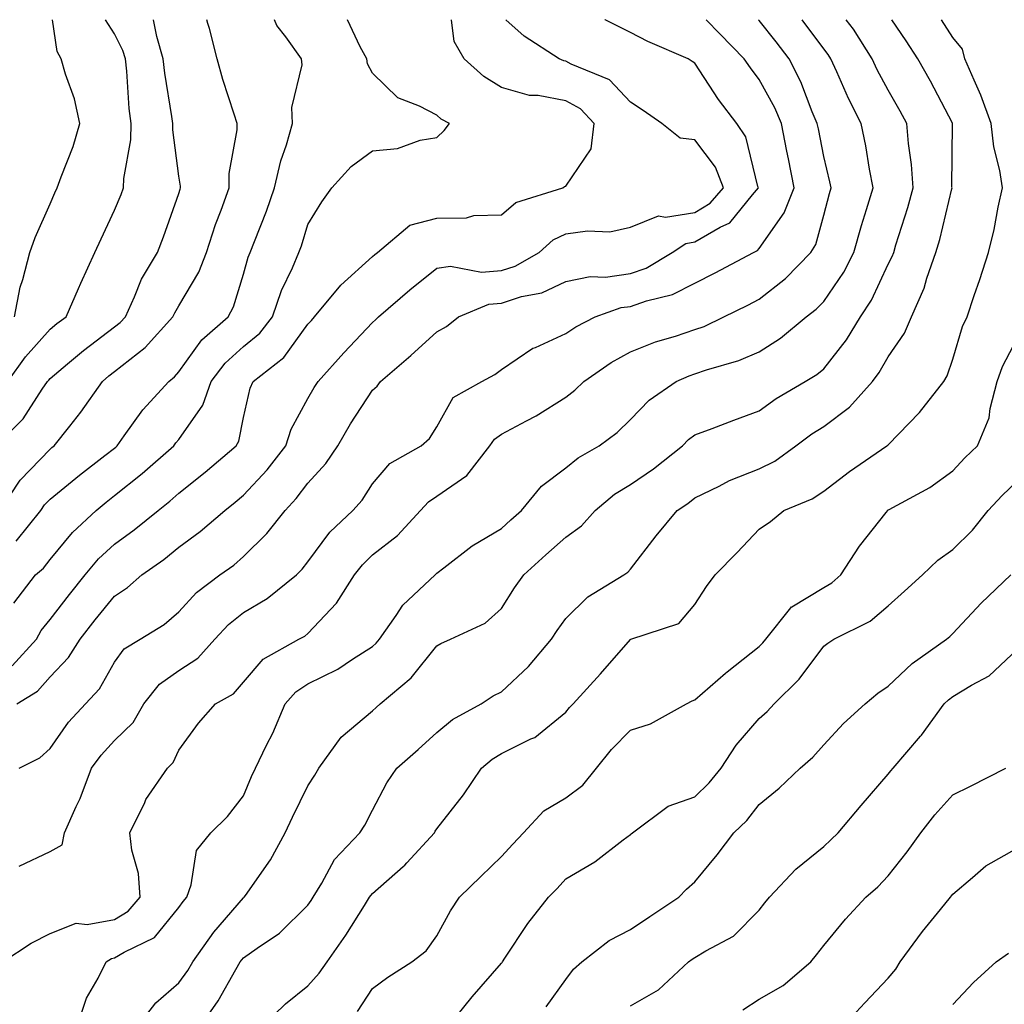
# Model space of a CAD drawing. Units: inches. Extents: x 1037123 to 1039763, y 7226618 to 7229258.
# Drawn here: x 1038523 to 1038676, y 7229105 to 7229258 of the extents above; entities that cross this region are included whole.
import ezdxf

# ---------------------------------------------------------------- set-up
doc = ezdxf.new("R2010")
doc.units = ezdxf.units.IN
doc.header["$MEASUREMENT"] = 0
doc.layers.add('Contour_10377226', color=7, linetype='Continuous', true_color=0x2b85d1)

msp = doc.modelspace()

# ---------------------------------------------------------------- linework, layer by layer
at = {"layer": 'Contour_10377226'}
for points in [[(1038519.59, 7229191.92, 2932), (1038523.87, 7229196.09, 2932), (1038526.84, 7229200.71, 2932), (1038527.68, 7229201.92, 2932), (1038527.84, 7229202.13, 2932), (1038528.05, 7229202.37, 2932), (1038530.76, 7229204.63, 2932), (1038533.25, 7229206.72, 2932), (1038538.05, 7229210.35, 2932), (1038538.93, 7229211.04, 2932), (1038539.73, 7229211.92, 2932), (1038541.16, 7229215.03, 2932), (1038542.23, 7229217.75, 2932), (1038544.69, 7229221.92, 2932), (1038545.65, 7229224.32, 2932), (1038548.05, 7229231.07, 2932), (1038548.23, 7229231.73, 2932), (1038548.3, 7229231.92, 2932), (1038548.3, 7229232.17, 2932), (1038548.05, 7229233.74, 2932), (1038547.07, 7229240.94, 2932), (1038547.09, 7229241.92, 2932), (1038546.96, 7229243.01, 2932), (1038545.86, 7229249.73, 2932), (1038545.61, 7229251.92, 2932), (1038544.59, 7229255.38, 2932), (1038544.12, 7229257.98, 2932), (1038544.12, 7229258, 2932)], [(1038520.24, 7229181.92, 2931), (1038523.4, 7229186.58, 2931), (1038528.05, 7229191.4, 2931), (1038528.34, 7229191.64, 2931), (1038528.69, 7229191.92, 2931), (1038531.12, 7229194.99, 2931), (1038532.84, 7229197.13, 2931), (1038536.16, 7229201.92, 2931), (1038537.17, 7229202.79, 2931), (1038538.05, 7229203.44, 2931), (1038542.8, 7229207.18, 2931), (1038547.09, 7229211.92, 2931), (1038547.39, 7229212.57, 2931), (1038548.05, 7229213.61, 2931), (1038551.12, 7229218.85, 2931), (1038552.33, 7229221.92, 2931), (1038553.71, 7229226.26, 2931), (1038554.59, 7229228.45, 2931), (1038555.82, 7229231.92, 2931), (1038555.84, 7229234.13, 2931), (1038557.05, 7229240.92, 2931), (1038557.05, 7229241.92, 2931), (1038556.62, 7229243.35, 2931), (1038554.87, 7229248.74, 2931), (1038553.95, 7229251.92, 2931), (1038552.76, 7229256.64, 2931), (1038552.54, 7229257.42, 2931), (1038552.39, 7229258, 2931)], [(1038520.73, 7229111.92, 2924), (1038525.14, 7229114.83, 2924), (1038528.05, 7229116.3, 2924), (1038532.09, 7229117.89, 2924), (1038533.83, 7229117.7, 2924), (1038538.05, 7229118.49, 2924), (1038540.18, 7229119.79, 2924), (1038542.03, 7229121.92, 2924), (1038541.76, 7229125.62, 2924), (1038540.71, 7229129.25, 2924), (1038540.41, 7229131.92, 2924), (1038542.74, 7229136.6, 2924), (1038542.91, 7229137.06, 2924), (1038546.25, 7229141.92, 2924), (1038547.17, 7229142.8, 2924), (1038548.05, 7229144.71, 2924), (1038551.08, 7229148.9, 2924), (1038553.73, 7229151.92, 2924), (1038556.51, 7229153.46, 2924), (1038558.05, 7229155.25, 2924), (1038561.12, 7229158.85, 2924), (1038566.62, 7229161.92, 2924), (1038567.56, 7229162.42, 2924), (1038568.05, 7229162.8, 2924), (1038572.46, 7229167.51, 2924), (1038575.26, 7229171.92, 2924), (1038576.49, 7229173.49, 2924), (1038578.05, 7229175, 2924), (1038581.92, 7229178.04, 2924), (1038585.53, 7229181.92, 2924), (1038586.72, 7229183.25, 2924), (1038588.05, 7229184.13, 2924), (1038592.68, 7229187.3, 2924), (1038596.25, 7229191.92, 2924), (1038597, 7229192.97, 2924), (1038598.05, 7229193.72, 2924), (1038601.94, 7229195.82, 2924), (1038603.42, 7229196.55, 2924), (1038608.05, 7229199.46, 2924), (1038609.44, 7229200.53, 2924), (1038610.86, 7229201.92, 2924), (1038615.1, 7229204.86, 2924), (1038618.05, 7229206.49, 2924), (1038621.94, 7229208.03, 2924), (1038625.04, 7229208.92, 2924), (1038628.05, 7229209.94, 2924), (1038629.51, 7229210.45, 2924), (1038632.56, 7229211.92, 2924), (1038636.25, 7229213.72, 2924), (1038638.05, 7229214.66, 2924), (1038642.09, 7229217.89, 2924), (1038646.06, 7229221.92, 2924), (1038646.82, 7229223.16, 2924), (1038648.05, 7229227.67, 2924), (1038648.93, 7229231.05, 2924), (1038649.18, 7229231.92, 2924), (1038649.01, 7229232.87, 2924), (1038648.05, 7229236.78, 2924), (1038647.21, 7229241.07, 2924), (1038647.03, 7229241.92, 2924), (1038646.25, 7229243.71, 2924), (1038644.48, 7229248.35, 2924), (1038642.66, 7229251.92, 2924), (1038640.69, 7229254.56, 2924), (1038638.05, 7229257.86, 2924), (1038637.91, 7229258, 2924)], [(1038521.51, 7229201.92, 2933), (1038524.26, 7229205.71, 2933), (1038528.05, 7229209.99, 2933), (1038529.1, 7229210.87, 2933), (1038530.53, 7229211.92, 2933), (1038532.44, 7229216.31, 2933), (1038532.8, 7229217.16, 2933), (1038534.98, 7229221.92, 2933), (1038535.96, 7229224.02, 2933), (1038538.05, 7229228.44, 2933), (1038539.07, 7229230.89, 2933), (1038539.46, 7229231.92, 2933), (1038539.5, 7229233.37, 2933), (1038540.57, 7229239.39, 2933), (1038540.63, 7229241.92, 2933), (1038540.34, 7229244.21, 2933), (1038539.94, 7229250.03, 2933), (1038539.73, 7229251.92, 2933), (1038539.34, 7229253.22, 2933), (1038538.05, 7229255.8, 2933), (1038536.63, 7229258, 2933)], [(1038522.15, 7229157.81, 2928), (1038525.94, 7229161.92, 2928), (1038526.66, 7229163.31, 2928), (1038528.05, 7229165.01, 2928), (1038531.08, 7229168.89, 2928), (1038533.52, 7229171.92, 2928), (1038535.59, 7229174.38, 2928), (1038538.05, 7229176.69, 2928), (1038541.1, 7229178.88, 2928), (1038544.81, 7229181.92, 2928), (1038546.62, 7229183.35, 2928), (1038548.05, 7229184.6, 2928), (1038552.13, 7229187.84, 2928), (1038556.92, 7229191.92, 2928), (1038557.35, 7229192.63, 2928), (1038558.05, 7229196.32, 2928), (1038559.09, 7229200.88, 2928), (1038559.55, 7229201.92, 2928), (1038564.32, 7229205.64, 2928), (1038568.05, 7229210.79, 2928), (1038568.58, 7229211.38, 2928), (1038569.09, 7229211.92, 2928), (1038573.15, 7229216.82, 2928), (1038578.05, 7229221.28, 2928), (1038578.4, 7229221.57, 2928), (1038578.83, 7229221.92, 2928), (1038583.83, 7229226.13, 2928), (1038588.05, 7229227.24, 2928), (1038592.66, 7229227.3, 2928), (1038593.79, 7229227.65, 2928), (1038598.05, 7229227.76, 2928), (1038600.3, 7229229.67, 2928), (1038607.58, 7229231.92, 2928), (1038607.85, 7229232.13, 2928), (1038608.05, 7229232.18, 2928), (1038611.98, 7229237.98, 2928), (1038612.46, 7229241.92, 2928), (1038610.32, 7229244.19, 2928), (1038608.05, 7229245.44, 2928), (1038603.73, 7229246.25, 2928), (1038602.41, 7229246.27, 2928), (1038598.05, 7229247.51, 2928), (1038595.32, 7229249.19, 2928), (1038592.29, 7229251.92, 2928), (1038590.75, 7229254.63, 2928), (1038590.33, 7229258, 2928)], [(1038522.42, 7229167.54, 2929), (1038525.8, 7229171.92, 2929), (1038527.01, 7229172.96, 2929), (1038528.05, 7229174.31, 2929), (1038531.51, 7229178.47, 2929), (1038535.2, 7229181.92, 2929), (1038536.76, 7229183.21, 2929), (1038538.05, 7229184.21, 2929), (1038542.35, 7229187.63, 2929), (1038547.23, 7229191.92, 2929), (1038547.58, 7229192.4, 2929), (1038548.05, 7229192.92, 2929), (1038551.74, 7229198.23, 2929), (1038553.05, 7229201.92, 2929), (1038555.22, 7229204.76, 2929), (1038558.05, 7229207.32, 2929), (1038560.57, 7229209.4, 2929), (1038562.54, 7229211.92, 2929), (1038563.95, 7229216.01, 2929), (1038565.65, 7229219.52, 2929), (1038566.66, 7229221.92, 2929), (1038567.05, 7229222.93, 2929), (1038568.05, 7229226.22, 2929), (1038570.2, 7229229.77, 2929), (1038571.74, 7229231.92, 2929), (1038574.75, 7229235.23, 2929), (1038578.05, 7229237.66, 2929), (1038581.94, 7229238.04, 2929), (1038585.47, 7229239.33, 2929), (1038588.05, 7229239.75, 2929), (1038589.16, 7229240.81, 2929), (1038589.98, 7229241.92, 2929), (1038588.73, 7229242.6, 2929), (1038588.05, 7229243.2, 2929), (1038585.37, 7229244.59, 2929), (1038582, 7229245.86, 2929), (1038578.05, 7229249.72, 2929), (1038577.27, 7229251.14, 2929), (1038577.19, 7229251.92, 2929), (1038576.16, 7229253.8, 2929), (1038574.17, 7229258, 2929)], [(1038522.52, 7229211.92, 2934), (1038523.42, 7229216.55, 2934), (1038523.83, 7229217.7, 2934), (1038524.91, 7229221.92, 2934), (1038525.76, 7229224.21, 2934), (1038528.05, 7229229.44, 2934), (1038528.81, 7229231.15, 2934), (1038529.18, 7229231.92, 2934), (1038529.75, 7229233.63, 2934), (1038531.62, 7229238.36, 2934), (1038532.66, 7229241.92, 2934), (1038531.84, 7229245.71, 2934), (1038530.43, 7229249.53, 2934), (1038529.79, 7229251.92, 2934), (1038529.18, 7229253.05, 2934), (1038528.43, 7229258, 2934)], [(1038522.8, 7229177.16, 2930), (1038526.64, 7229181.92, 2930), (1038527.21, 7229182.76, 2930), (1038528.05, 7229183.63, 2930), (1038532.6, 7229187.37, 2930), (1038536.53, 7229190.4, 2930), (1038538.05, 7229191.58, 2930), (1038538.25, 7229191.73, 2930), (1038538.46, 7229191.92, 2930), (1038539.57, 7229193.45, 2930), (1038542.46, 7229197.51, 2930), (1038546.45, 7229201.92, 2930), (1038547.37, 7229202.6, 2930), (1038548.05, 7229203.38, 2930), (1038551.6, 7229208.36, 2930), (1038555.67, 7229211.92, 2930), (1038556.49, 7229213.49, 2930), (1038558.05, 7229218.52, 2930), (1038558.79, 7229221.18, 2930), (1038559.1, 7229221.92, 2930), (1038559.75, 7229223.62, 2930), (1038561.64, 7229228.32, 2930), (1038562.87, 7229231.92, 2930), (1038563.85, 7229236.13, 2930), (1038564.73, 7229238.6, 2930), (1038565.67, 7229241.92, 2930), (1038565.57, 7229244.4, 2930), (1038567.13, 7229251, 2930), (1038567.07, 7229251.92, 2930), (1038564.63, 7229255.35, 2930), (1038563.23, 7229257.11, 2930), (1038562.86, 7229258, 2930)], [(1038522.91, 7229151.92, 2927), (1038526.08, 7229153.89, 2927), (1038528.05, 7229156.09, 2927), (1038530.9, 7229159.08, 2927), (1038532.7, 7229161.92, 2927), (1038535.06, 7229164.92, 2927), (1038538.05, 7229168.63, 2927), (1038540.04, 7229169.93, 2927), (1038542.31, 7229171.92, 2927), (1038545.69, 7229174.29, 2927), (1038548.05, 7229176.21, 2927), (1038551.33, 7229178.64, 2927), (1038555.14, 7229181.92, 2927), (1038556.76, 7229183.21, 2927), (1038558.05, 7229184.29, 2927), (1038561.74, 7229188.22, 2927), (1038564.63, 7229191.92, 2927), (1038565.47, 7229194.49, 2927), (1038568.05, 7229199.27, 2927), (1038569.01, 7229200.96, 2927), (1038569.61, 7229201.92, 2927), (1038573.62, 7229206.36, 2927), (1038578.05, 7229211.07, 2927), (1038578.5, 7229211.46, 2927), (1038579.01, 7229211.92, 2927), (1038583.87, 7229216.1, 2927), (1038588.05, 7229219.46, 2927), (1038590.16, 7229219.8, 2927), (1038594.96, 7229218.84, 2927), (1038598.05, 7229219.11, 2927), (1038600.18, 7229219.78, 2927), (1038603.89, 7229221.92, 2927), (1038606.08, 7229223.88, 2927), (1038608.05, 7229224.8, 2927), (1038611.41, 7229225.28, 2927), (1038614.85, 7229225.12, 2927), (1038618.05, 7229225.83, 2927), (1038622.41, 7229227.57, 2927), (1038623.5, 7229227.37, 2927), (1038628.05, 7229228.11, 2927), (1038630.45, 7229229.53, 2927), (1038632.52, 7229231.92, 2927), (1038631.25, 7229235.12, 2927), (1038628.05, 7229239.35, 2927), (1038625.76, 7229239.63, 2927), (1038622.93, 7229241.92, 2927), (1038620.06, 7229243.93, 2927), (1038618.05, 7229245.2, 2927), (1038614.83, 7229248.69, 2927), (1038608.87, 7229251.1, 2927), (1038608.05, 7229251.55, 2927), (1038607.74, 7229251.61, 2927), (1038607.03, 7229251.92, 2927), (1038601.6, 7229255.47, 2927), (1038598.73, 7229258, 2927)], [(1038523.25, 7229126.72, 2925), (1038528.05, 7229129.04, 2925), (1038529.91, 7229130.06, 2925), (1038530.3, 7229131.92, 2925), (1038532.11, 7229135.98, 2925), (1038532.74, 7229137.23, 2925), (1038534.48, 7229141.92, 2925), (1038536, 7229143.98, 2925), (1038538.05, 7229146.21, 2925), (1038540.94, 7229149.04, 2925), (1038542.62, 7229151.92, 2925), (1038545.02, 7229154.95, 2925), (1038548.05, 7229157.08, 2925), (1038550.98, 7229158.99, 2925), (1038553.6, 7229161.92, 2925), (1038555.73, 7229164.24, 2925), (1038558.05, 7229166.08, 2925), (1038561.72, 7229168.25, 2925), (1038566.27, 7229171.92, 2925), (1038567.17, 7229172.8, 2925), (1038568.05, 7229173.95, 2925), (1038571.45, 7229178.51, 2925), (1038575.02, 7229181.92, 2925), (1038576.47, 7229183.5, 2925), (1038578.05, 7229186.03, 2925), (1038580.76, 7229189.2, 2925), (1038585.59, 7229191.92, 2925), (1038586.9, 7229193.07, 2925), (1038588.05, 7229194.88, 2925), (1038590.57, 7229199.4, 2925), (1038595, 7229201.92, 2925), (1038597.01, 7229202.96, 2925), (1038598.05, 7229203.74, 2925), (1038602.91, 7229207.05, 2925), (1038603.32, 7229207.18, 2925), (1038608.05, 7229209.35, 2925), (1038609.59, 7229210.38, 2925), (1038612.6, 7229211.92, 2925), (1038616.62, 7229213.35, 2925), (1038618.05, 7229213.55, 2925), (1038620.57, 7229214.43, 2925), (1038624.59, 7229215.38, 2925), (1038628.05, 7229217.14, 2925), (1038631.23, 7229218.74, 2925), (1038637.15, 7229221.92, 2925), (1038637.78, 7229222.19, 2925), (1038638.05, 7229222.54, 2925), (1038641.92, 7229228.06, 2925), (1038643.46, 7229231.92, 2925), (1038642.56, 7229236.44, 2925), (1038642.33, 7229237.63, 2925), (1038641.49, 7229241.92, 2925), (1038640.45, 7229244.32, 2925), (1038638.05, 7229248.74, 2925), (1038636.66, 7229250.52, 2925), (1038635.71, 7229251.92, 2925), (1038631.94, 7229255.81, 2925), (1038629.8, 7229258, 2925)], [(1038523.26, 7229141.92, 2926), (1038526.45, 7229143.52, 2926), (1038528.05, 7229145.01, 2926), (1038530.92, 7229149.06, 2926), (1038533.54, 7229151.92, 2926), (1038535.73, 7229154.24, 2926), (1038538.05, 7229158.36, 2926), (1038539.55, 7229160.42, 2926), (1038542.01, 7229161.92, 2926), (1038545.76, 7229164.2, 2926), (1038548.05, 7229166.16, 2926), (1038550.76, 7229169.2, 2926), (1038554.4, 7229171.92, 2926), (1038556.53, 7229173.44, 2926), (1038558.05, 7229174.75, 2926), (1038561.66, 7229178.31, 2926), (1038564.53, 7229181.92, 2926), (1038566.23, 7229183.74, 2926), (1038568.05, 7229186.14, 2926), (1038570.82, 7229189.16, 2926), (1038572.68, 7229191.92, 2926), (1038574.65, 7229195.32, 2926), (1038578.05, 7229200.55, 2926), (1038578.77, 7229201.2, 2926), (1038579.28, 7229201.92, 2926), (1038584.03, 7229205.94, 2926), (1038588.05, 7229209.6, 2926), (1038589.53, 7229210.45, 2926), (1038591.41, 7229211.92, 2926), (1038596.08, 7229213.89, 2926), (1038598.05, 7229214.06, 2926), (1038601.19, 7229215.06, 2926), (1038604.32, 7229215.64, 2926), (1038608.05, 7229217.41, 2926), (1038611.8, 7229218.17, 2926), (1038614.22, 7229218.09, 2926), (1038618.05, 7229218.62, 2926), (1038620.49, 7229219.48, 2926), (1038624.53, 7229221.92, 2926), (1038626.66, 7229223.31, 2926), (1038628.05, 7229223.53, 2926), (1038631.98, 7229225.85, 2926), (1038633.46, 7229226.5, 2926), (1038636.98, 7229230.85, 2926), (1038637.91, 7229231.92, 2926), (1038637.82, 7229232.15, 2926), (1038635.98, 7229239.85, 2926), (1038634.57, 7229241.92, 2926), (1038631.74, 7229245.61, 2926), (1038628.05, 7229251.24, 2926), (1038627.64, 7229251.52, 2926), (1038627, 7229251.92, 2926), (1038620.75, 7229254.62, 2926), (1038618.05, 7229256.01, 2926), (1038614.12, 7229257.98, 2926), (1038614.1, 7229258, 2926)], [(1038532.27, 7229101.92, 2923), (1038533.69, 7229106.29, 2923), (1038535.51, 7229109.37, 2923), (1038536.74, 7229111.92, 2923), (1038537.56, 7229112.42, 2923), (1038538.05, 7229112.51, 2923), (1038539.55, 7229113.43, 2923), (1038544.26, 7229115.7, 2923), (1038548.05, 7229120.32, 2923), (1038548.69, 7229121.28, 2923), (1038549.24, 7229121.92, 2923), (1038549.96, 7229123.84, 2923), (1038550.78, 7229129.19, 2923), (1038553.01, 7229131.92, 2923), (1038555.55, 7229134.42, 2923), (1038558.05, 7229137.67, 2923), (1038559.32, 7229140.65, 2923), (1038559.92, 7229141.92, 2923), (1038561.62, 7229145.5, 2923), (1038562.58, 7229147.39, 2923), (1038564.53, 7229151.92, 2923), (1038566.17, 7229153.79, 2923), (1038568.05, 7229155.01, 2923), (1038572.68, 7229157.28, 2923), (1038574.98, 7229158.86, 2923), (1038578.05, 7229160.81, 2923), (1038578.64, 7229161.32, 2923), (1038579.14, 7229161.92, 2923), (1038581.74, 7229165.61, 2923), (1038582.76, 7229167.2, 2923), (1038587.76, 7229171.92, 2923), (1038587.91, 7229172.05, 2923), (1038588.05, 7229172.19, 2923), (1038589.12, 7229172.98, 2923), (1038593.54, 7229176.43, 2923), (1038598.05, 7229179.11, 2923), (1038599.53, 7229180.44, 2923), (1038601.17, 7229181.92, 2923), (1038604.28, 7229185.68, 2923), (1038608.05, 7229188.5, 2923), (1038609.94, 7229190.04, 2923), (1038613.23, 7229191.92, 2923), (1038616, 7229193.97, 2923), (1038618.05, 7229195.98, 2923), (1038620.98, 7229198.99, 2923), (1038625.18, 7229201.92, 2923), (1038627.17, 7229202.8, 2923), (1038628.05, 7229203.1, 2923), (1038629.87, 7229203.73, 2923), (1038634.85, 7229205.13, 2923), (1038638.05, 7229206.5, 2923), (1038641.35, 7229208.62, 2923), (1038645.34, 7229211.92, 2923), (1038646.86, 7229213.1, 2923), (1038648.05, 7229214.31, 2923), (1038651.14, 7229218.84, 2923), (1038652.72, 7229221.92, 2923), (1038653.89, 7229226.08, 2923), (1038654.69, 7229228.57, 2923), (1038655.71, 7229231.92, 2923), (1038655.14, 7229234.82, 2923), (1038654.57, 7229238.44, 2923), (1038653.85, 7229241.92, 2923), (1038651.88, 7229245.76, 2923), (1038650.08, 7229249.89, 2923), (1038649.14, 7229251.92, 2923), (1038648.71, 7229252.58, 2923), (1038648.05, 7229253.46, 2923), (1038644.7, 7229258, 2923)], [(1038541.68, 7229101.92, 2922), (1038544.44, 7229105.53, 2922), (1038548.05, 7229108.66, 2922), (1038549.42, 7229110.55, 2922), (1038550.22, 7229111.92, 2922), (1038553.46, 7229116.52, 2922), (1038558.05, 7229121.83, 2922), (1038558.11, 7229121.87, 2922), (1038558.15, 7229121.92, 2922), (1038558.36, 7229122.22, 2922), (1038562.25, 7229127.72, 2922), (1038564.53, 7229131.92, 2922), (1038565.63, 7229134.34, 2922), (1038568.05, 7229139.2, 2922), (1038569.14, 7229140.83, 2922), (1038569.75, 7229141.92, 2922), (1038573.21, 7229146.75, 2922), (1038578.05, 7229150.83, 2922), (1038578.64, 7229151.34, 2922), (1038579.26, 7229151.92, 2922), (1038584.05, 7229155.93, 2922), (1038588.05, 7229160.9, 2922), (1038588.67, 7229161.29, 2922), (1038590.14, 7229161.92, 2922), (1038595.51, 7229164.45, 2922), (1038598.05, 7229166.71, 2922), (1038600.08, 7229169.89, 2922), (1038601.53, 7229171.92, 2922), (1038604.96, 7229175, 2922), (1038608.05, 7229177.78, 2922), (1038610.47, 7229179.5, 2922), (1038612.58, 7229181.92, 2922), (1038615.57, 7229184.41, 2922), (1038618.05, 7229185.95, 2922), (1038621.62, 7229188.36, 2922), (1038626.12, 7229191.92, 2922), (1038627.07, 7229192.9, 2922), (1038628.05, 7229193.63, 2922), (1038630.76, 7229194.63, 2922), (1038634.1, 7229195.88, 2922), (1038638.05, 7229197.35, 2922), (1038640.69, 7229199.27, 2922), (1038645.14, 7229201.92, 2922), (1038646.96, 7229203, 2922), (1038648.05, 7229203.88, 2922), (1038651.59, 7229208.38, 2922), (1038653.77, 7229211.92, 2922), (1038655.45, 7229214.53, 2922), (1038658.05, 7229220.08, 2922), (1038658.67, 7229221.3, 2922), (1038658.89, 7229221.92, 2922), (1038659.24, 7229223.1, 2922), (1038661.1, 7229228.87, 2922), (1038661.92, 7229231.92, 2922), (1038661.68, 7229235.54, 2922), (1038661.17, 7229238.79, 2922), (1038660.94, 7229241.92, 2922), (1038659.92, 7229243.8, 2922), (1038658.05, 7229247.07, 2922), (1038656.35, 7229250.23, 2922), (1038655.57, 7229251.92, 2922), (1038652.64, 7229256.51, 2922), (1038651.51, 7229258, 2922)], [(1038551.39, 7229101.92, 2921), (1038554.12, 7229105.85, 2921), (1038556.86, 7229110.74, 2921), (1038557.56, 7229111.92, 2921), (1038557.78, 7229112.2, 2921), (1038558.05, 7229112.53, 2921), (1038560.18, 7229114.04, 2921), (1038563.62, 7229116.34, 2921), (1038568.05, 7229120.7, 2921), (1038568.56, 7229121.41, 2921), (1038568.87, 7229121.92, 2921), (1038570.22, 7229124.09, 2921), (1038572.19, 7229127.78, 2921), (1038576.1, 7229131.92, 2921), (1038576.86, 7229133.1, 2921), (1038578.05, 7229135.42, 2921), (1038580.28, 7229139.69, 2921), (1038581.84, 7229141.92, 2921), (1038585.14, 7229144.83, 2921), (1038588.05, 7229147.47, 2921), (1038590.49, 7229149.48, 2921), (1038594.89, 7229151.92, 2921), (1038596.8, 7229153.17, 2921), (1038598.05, 7229153.79, 2921), (1038602.23, 7229157.73, 2921), (1038605.82, 7229161.92, 2921), (1038606.7, 7229163.27, 2921), (1038608.05, 7229165.14, 2921), (1038611.45, 7229168.51, 2921), (1038617.03, 7229171.92, 2921), (1038617.66, 7229172.31, 2921), (1038618.05, 7229172.78, 2921), (1038622.03, 7229177.95, 2921), (1038625.3, 7229181.92, 2921), (1038626.96, 7229183, 2921), (1038628.05, 7229183.85, 2921), (1038631.8, 7229185.67, 2921), (1038633.42, 7229186.55, 2921), (1038638.05, 7229188.35, 2921), (1038640.45, 7229189.52, 2921), (1038643.71, 7229191.92, 2921), (1038646.19, 7229193.78, 2921), (1038648.05, 7229194.94, 2921), (1038652.05, 7229197.92, 2921), (1038655.61, 7229201.92, 2921), (1038656.66, 7229203.31, 2921), (1038658.05, 7229205.71, 2921), (1038660.55, 7229209.41, 2921), (1038661.64, 7229211.92, 2921), (1038663.62, 7229216.35, 2921), (1038664.05, 7229217.92, 2921), (1038665.45, 7229221.92, 2921), (1038666.04, 7229223.92, 2921), (1038667.91, 7229231.77, 2921), (1038667.95, 7229231.92, 2921), (1038667.93, 7229232.03, 2921), (1038668.03, 7229241.9, 2921), (1038668.03, 7229241.92, 2921), (1038668.01, 7229241.96, 2921), (1038664.59, 7229248.46, 2921), (1038662.64, 7229251.92, 2921), (1038660.84, 7229254.72, 2921), (1038658.63, 7229258, 2921)], [(1038561.02, 7229101.92, 2920), (1038564.59, 7229105.39, 2920), (1038568.05, 7229108.2, 2920), (1038569.81, 7229110.16, 2920), (1038571.02, 7229111.92, 2920), (1038573.91, 7229116.06, 2920), (1038576.8, 7229120.67, 2920), (1038577.6, 7229121.92, 2920), (1038577.78, 7229122.19, 2920), (1038578.05, 7229122.49, 2920), (1038582.82, 7229126.7, 2920), (1038583.07, 7229126.9, 2920), (1038583.38, 7229127.24, 2920), (1038587.66, 7229131.92, 2920), (1038587.8, 7229132.17, 2920), (1038588.05, 7229132.52, 2920), (1038592.19, 7229137.78, 2920), (1038594.98, 7229141.92, 2920), (1038596.64, 7229143.33, 2920), (1038598.05, 7229144.19, 2920), (1038602.6, 7229146.47, 2920), (1038603.25, 7229146.71, 2920), (1038608.05, 7229150.64, 2920), (1038608.62, 7229151.35, 2920), (1038609.16, 7229151.92, 2920), (1038613.4, 7229156.57, 2920), (1038618.05, 7229161.89, 2920), (1038618.07, 7229161.9, 2920), (1038618.15, 7229161.92, 2920), (1038625.59, 7229164.38, 2920), (1038628.05, 7229167.31, 2920), (1038629.87, 7229170.1, 2920), (1038631.21, 7229171.92, 2920), (1038634.61, 7229175.36, 2920), (1038638.05, 7229178.98, 2920), (1038639.79, 7229180.18, 2920), (1038641.88, 7229181.92, 2920), (1038646.27, 7229183.7, 2920), (1038648.05, 7229184.91, 2920), (1038652.05, 7229187.92, 2920), (1038657.85, 7229191.92, 2920), (1038657.97, 7229192, 2920), (1038658.05, 7229192.1, 2920), (1038662.91, 7229197.07, 2920), (1038666.66, 7229201.92, 2920), (1038667.19, 7229202.78, 2920), (1038668.05, 7229205.36, 2920), (1038669.57, 7229210.41, 2920), (1038670.28, 7229211.92, 2920), (1038671.39, 7229215.25, 2920), (1038672.27, 7229217.71, 2920), (1038673.58, 7229221.92, 2920), (1038674.5, 7229225.46, 2920), (1038675.08, 7229228.95, 2920), (1038675.75, 7229231.92, 2920), (1038675.37, 7229234.61, 2920), (1038674.42, 7229238.29, 2920), (1038674.03, 7229241.92, 2920), (1038672.42, 7229246.3, 2920), (1038671.35, 7229248.63, 2920), (1038669.94, 7229251.92, 2920), (1038669.55, 7229253.42, 2920), (1038668.05, 7229255.23, 2920), (1038666.29, 7229258, 2920)], [(1038575.75, 7229104.22, 2919), (1038578.05, 7229107.76, 2919), (1038580.45, 7229109.52, 2919), (1038584.16, 7229111.92, 2919), (1038586.37, 7229113.61, 2919), (1038588.05, 7229115.94, 2919), (1038590.14, 7229119.84, 2919), (1038591.53, 7229121.92, 2919), (1038594.85, 7229125.13, 2919), (1038598.05, 7229128.26, 2919), (1038599.83, 7229130.14, 2919), (1038601.49, 7229131.92, 2919), (1038604.63, 7229135.33, 2919), (1038608.05, 7229137.35, 2919), (1038610.67, 7229139.29, 2919), (1038612.8, 7229141.92, 2919), (1038615.14, 7229144.82, 2919), (1038618.05, 7229147.84, 2919), (1038621.17, 7229148.8, 2919), (1038626.74, 7229151.92, 2919), (1038627.62, 7229152.36, 2919), (1038628.05, 7229152.52, 2919), (1038632.82, 7229156.69, 2919), (1038633.07, 7229156.9, 2919), (1038638.05, 7229160.81, 2919), (1038638.62, 7229161.35, 2919), (1038639.05, 7229161.92, 2919), (1038642.95, 7229166.82, 2919), (1038643.03, 7229166.94, 2919), (1038643.09, 7229166.96, 2919), (1038648.05, 7229169.95, 2919), (1038649.3, 7229170.67, 2919), (1038650.71, 7229171.92, 2919), (1038653.6, 7229176.36, 2919), (1038657.72, 7229181.59, 2919), (1038657.97, 7229181.92, 2919), (1038658.05, 7229181.98, 2919), (1038658.19, 7229182.06, 2919), (1038664.5, 7229185.47, 2919), (1038668.05, 7229188.05, 2919), (1038669.91, 7229190.06, 2919), (1038671.88, 7229191.92, 2919), (1038673.69, 7229196.28, 2919), (1038673.83, 7229197.69, 2919), (1038674.92, 7229201.92, 2919), (1038675.76, 7229204.2, 2919), (1038678.05, 7229208.56, 2919)], [(1038589.85, 7229101.92, 2918), (1038593.5, 7229106.47, 2918), (1038598.05, 7229111.71, 2918), (1038598.15, 7229111.82, 2918), (1038598.23, 7229111.92, 2918), (1038598.6, 7229112.47, 2918), (1038602.13, 7229117.84, 2918), (1038605.37, 7229121.92, 2918), (1038606.68, 7229123.29, 2918), (1038608.05, 7229124.78, 2918), (1038612.52, 7229127.44, 2918), (1038616.94, 7229130.82, 2918), (1038618.05, 7229131.63, 2918), (1038618.19, 7229131.77, 2918), (1038618.36, 7229131.92, 2918), (1038623.91, 7229136.05, 2918), (1038628.05, 7229137.51, 2918), (1038630.3, 7229139.67, 2918), (1038632.11, 7229141.92, 2918), (1038634.46, 7229145.51, 2918), (1038638.05, 7229149.63, 2918), (1038639.26, 7229150.71, 2918), (1038640.34, 7229151.92, 2918), (1038644.24, 7229155.74, 2918), (1038648.05, 7229160.84, 2918), (1038648.66, 7229161.32, 2918), (1038649.59, 7229161.92, 2918), (1038655.26, 7229164.71, 2918), (1038658.05, 7229167.13, 2918), (1038660.59, 7229169.37, 2918), (1038663.36, 7229171.92, 2918), (1038665.76, 7229174.21, 2918), (1038668.05, 7229175.84, 2918), (1038671.1, 7229178.87, 2918), (1038673.56, 7229181.92, 2918), (1038675.73, 7229184.24, 2918), (1038678.05, 7229186.44, 2918)], [(1038605.02, 7229104.94, 2917), (1038608.05, 7229109.18, 2917), (1038609.22, 7229110.75, 2917), (1038610.51, 7229111.92, 2917), (1038614.75, 7229115.22, 2917), (1038618.05, 7229116.94, 2917), (1038621.06, 7229118.92, 2917), (1038625.55, 7229121.92, 2917), (1038626.78, 7229123.18, 2917), (1038628.05, 7229124.32, 2917), (1038631.49, 7229128.48, 2917), (1038634.12, 7229131.92, 2917), (1038636.12, 7229133.85, 2917), (1038638.05, 7229136.3, 2917), (1038641.14, 7229138.82, 2917), (1038644.4, 7229141.92, 2917), (1038646.33, 7229143.64, 2917), (1038648.05, 7229145.58, 2917), (1038651.12, 7229148.85, 2917), (1038654.46, 7229151.92, 2917), (1038656.43, 7229153.55, 2917), (1038658.05, 7229154.63, 2917), (1038661.78, 7229158.18, 2917), (1038667.07, 7229161.92, 2917), (1038667.6, 7229162.38, 2917), (1038668.05, 7229162.8, 2917), (1038672.46, 7229167.51, 2917), (1038677.07, 7229171.92, 2917)], [(1038618.05, 7229105.1, 2916), (1038622.41, 7229107.56, 2916), (1038627.07, 7229111.92, 2916), (1038627.66, 7229112.31, 2916), (1038628.05, 7229112.56, 2916), (1038629.77, 7229113.63, 2916), (1038634.07, 7229115.91, 2916), (1038638.05, 7229119.94, 2916), (1038638.93, 7229121.04, 2916), (1038639.61, 7229121.92, 2916), (1038643.71, 7229126.26, 2916), (1038648.05, 7229129.81, 2916), (1038649.16, 7229130.81, 2916), (1038650.26, 7229131.92, 2916), (1038653.85, 7229136.13, 2916), (1038658.05, 7229141.02, 2916), (1038658.44, 7229141.53, 2916), (1038658.79, 7229141.92, 2916), (1038663.07, 7229146.9, 2916), (1038663.19, 7229147.06, 2916), (1038666.72, 7229151.92, 2916), (1038667.41, 7229152.56, 2916), (1038668.05, 7229153.04, 2916), (1038670.94, 7229154.8, 2916), (1038673.71, 7229156.26, 2916), (1038678.05, 7229160.35, 2916)], [(1038635.49, 7229104.48, 2915), (1038638.05, 7229106.14, 2915), (1038641.74, 7229108.22, 2915), (1038646.06, 7229111.92, 2915), (1038646.94, 7229113.02, 2915), (1038648.05, 7229114.45, 2915), (1038651.43, 7229118.54, 2915), (1038654.57, 7229121.92, 2915), (1038656.43, 7229123.55, 2915), (1038658.05, 7229125.22, 2915), (1038660.98, 7229128.98, 2915), (1038663.11, 7229131.92, 2915), (1038665.28, 7229134.7, 2915), (1038668.05, 7229137.8, 2915), (1038670.8, 7229139.16, 2915), (1038676.29, 7229141.92, 2915)], [(1038651.06, 7229101.92, 2914), (1038654.44, 7229105.53, 2914), (1038658.05, 7229109.36, 2914), (1038659.22, 7229110.75, 2914), (1038659.92, 7229111.92, 2914), (1038663.36, 7229116.61, 2914), (1038666.16, 7229120.03, 2914), (1038667.68, 7229121.92, 2914), (1038667.84, 7229122.13, 2914), (1038668.05, 7229122.42, 2914), (1038671.14, 7229125, 2914), (1038673.19, 7229126.79, 2914), (1038678.05, 7229129.51, 2914)], [(1038668.05, 7229105.27, 2913), (1038671.29, 7229108.68, 2913), (1038674.79, 7229111.92, 2913), (1038676.7, 7229113.27, 2913)]]:
    msp.add_polyline3d(points, dxfattribs=at)

doc.saveas('drawing.dxf')
